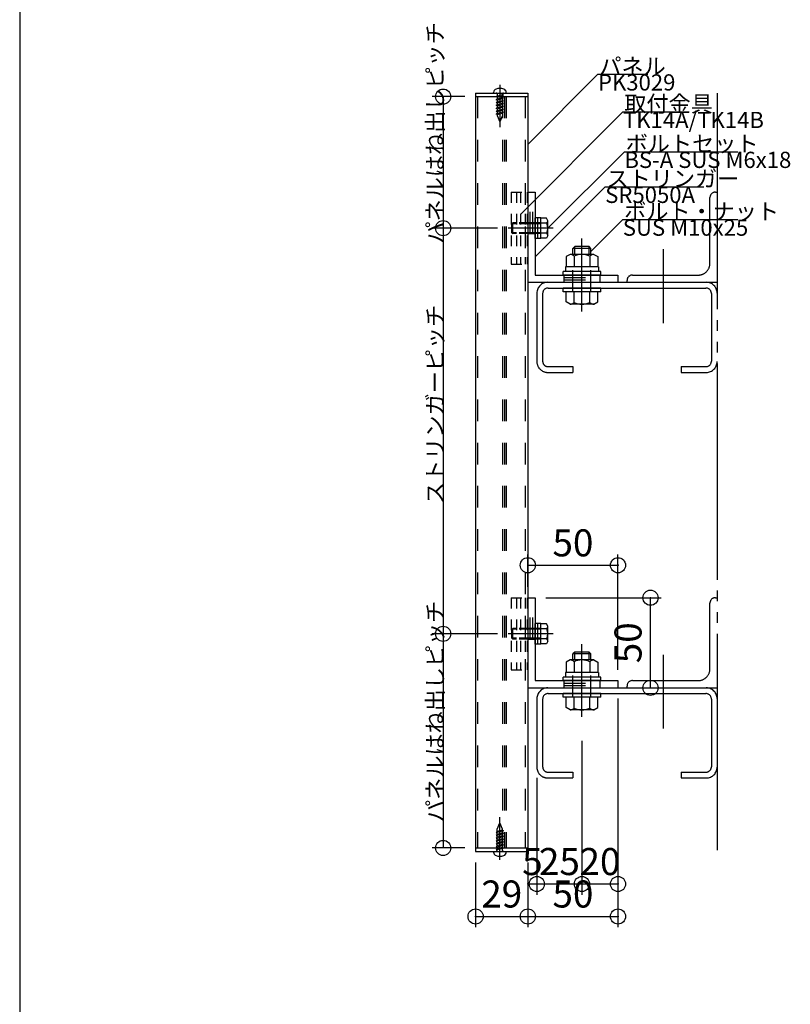
# Model space of a CAD drawing. Extents: x 60 to 2501, y 96 to 1686.
# Drawn here: x 1260 to 1687, y 607 to 1154 of the extents above; entities that cross this region are included whole.
import ezdxf

# ---------------------------------------------------------------- set-up
doc = ezdxf.new("R2010")
doc.units = 0
doc.header["$LTSCALE"] = 6
for name, pattern in [('CENTER', [23, 20, -1, 1, -1]), ('DASHED', [4, 2, -2]), ('DOT', [2, 1, -1]), ('PHANTOM', [25, 20, -1, 1, -1, 1, -1])]:
    doc.linetypes.add(name, pattern=pattern)
for name, color, linetype in [('ストリンガー', 7, 'CONTINUOUS'), ('パネル', 7, 'CONTINUOUS'), ('ビス', 7, 'CONTINUOUS'), ('ボルトセット', 7, 'CONTINUOUS'), ('ボルトナット', 7, 'CONTINUOUS'), ('レイヤ1', 7, 'CONTINUOUS'), ('取付金具', 7, 'CONTINUOUS'), ('寸法', 7, 'CONTINUOUS'), ('部品名', 7, 'CONTINUOUS'), ('鉄骨下地', 7, 'CONTINUOUS')]:
    doc.layers.add(name, color=color, linetype=linetype)
doc.styles.get("Standard").update_dxf_attribs({"font": 'txt', "bigfont": 'bigfont'})
doc.dimstyles.new('M7DIMSTL', dxfattribs={"dimscale": 6, "dimtxt": 2.5, "dimasz": 2.5, "dimexe": 1.25, "dimexo": 0.625, "dimtad": 1, "dimdsep": 46, "dimtxsty": 'STANDARD', "dimcen": 2.5, "dimadec": 0, "dimazin": 0, "dimtfac": 1, "dimtmove": 0, "dimatfit": 3, "dimfxl": 1, "dimarcsym": 0})

# ---------------------------------------------------------------- blocks, each defined once
blk = doc.blocks.new('BK2')
at = {"layer": 'ボルトナット', "color": 0, "linetype": 'CONTINUOUS'}
for p, q in [((1567.91, 1027.63), (1566.91, 1026.63)), ((1575.91, 1027.63), (1567.91, 1027.63)), ((1567.91, 1023.33), (1567.91, 1027.63)), ((1575.91, 1023.33), (1575.91, 1027.63)), ((1576.91, 1026.63), (1575.91, 1027.63)), ((1565.31, 1023.33), (1563.11, 1022.06)), ((1563.11, 1022.06), (1563.11, 1016.33)), ((1578.51, 1023.33), (1565.31, 1023.33)), ((1576.91, 1026.63), (1566.91, 1026.63)), ((1566.91, 1023.33), (1566.91, 1026.63)), ((1567.51, 1022.33), (1567.51, 1016.33)), ((1576.31, 1022.33), (1576.31, 1016.33)), ((1576.91, 1023.33), (1576.91, 1026.63)), ((1578.51, 1023.33), (1580.71, 1022.06)), ((1580.71, 1022.06), (1580.71, 1016.33)), ((1562.71, 1016.33), (1562.71, 1013.83)), ((1581.11, 1016.33), (1562.71, 1016.33)), ((1581.11, 1016.33), (1581.11, 1013.83)), ((1582.41, 1013.83), (1561.41, 1013.83)), ((1561.41, 1011.83), (1561.41, 1013.83)), ((1582.41, 1011.83), (1561.41, 1011.83)), ((1582.41, 1011.83), (1582.41, 1013.83)), ((1582.41, 1004.63), (1561.41, 1004.63)), ((1561.41, 1002.63), (1561.41, 1004.63)), ((1582.41, 1002.63), (1561.41, 1002.63)), ((1563.11, 996.9), (1563.11, 1002.63)), ((1567.51, 996.63), (1567.51, 1002.63)), ((1576.31, 996.63), (1576.31, 1002.63)), ((1580.71, 996.9), (1580.71, 1002.63)), ((1582.41, 1002.63), (1582.41, 1004.63)), ((1565.31, 995.63), (1563.11, 996.9)), ((1578.51, 995.63), (1565.31, 995.63)), ((1578.51, 995.63), (1580.71, 996.9))]:
    blk.add_line(p, q, dxfattribs=at)
at = {"layer": 'ボルトナット', "color": 0, "linetype": 'CENTER'}
blk.add_line((1571.91, 991.69), (1571.91, 1032.1), dxfattribs=at)
at = {"layer": 'ボルトナット', "color": 0, "linetype": 'DASHED'}
for p, q in [((1566.91, 1002.63), (1566.91, 1016.33)), ((1576.91, 1002.63), (1576.91, 1016.33))]:
    blk.add_line(p, q, dxfattribs=at)
at = {"layer": 'ボルトナット', "color": 0, "linetype": 'CONTINUOUS'}
for centre, radius, start, end in [((1565.31, 1020.41), 2.92, 41.1122, 90), ((1571.91, 1013.15), 10.18, 64.3915, 115.6085), ((1578.51, 1020.41), 2.92, 90, 138.8879), ((1565.31, 998.55), 2.92, -90, -41.1121), ((1571.91, 1005.81), 10.18, -115.6085, -64.3915), ((1578.51, 998.55), 2.92, -138.8879, -90)]:
    blk.add_arc(centre, radius, start, end, dxfattribs=at)
blk = doc.blocks.new('BK6')
at = {"layer": 'ボルトセット', "color": 0, "linetype": 'CONTINUOUS'}
for p, q in [((1545.91, 1032.08), (1545.91, 1043.58)), ((1549.01, 1043.58), (1545.91, 1043.58)), ((1547.51, 1032.08), (1547.51, 1043.58)), ((1549.01, 1032.08), (1549.01, 1043.58)), ((1533.01, 1040.33), (1533.51, 1040.83)), ((1533.01, 1035.33), (1533.01, 1040.33)), ((1533.51, 1034.83), (1533.51, 1040.83)), ((1552.21, 1043.33), (1549.01, 1043.33)), ((1552.51, 1040.58), (1549.01, 1040.58)), ((1553.01, 1041.96), (1552.21, 1043.33)), ((1553.01, 1033.71), (1553.01, 1041.96)), ((1533.01, 1035.33), (1533.51, 1034.83)), ((1552.51, 1035.08), (1549.01, 1035.08)), ((1553.01, 1033.71), (1552.21, 1032.33)), ((1549.01, 1032.08), (1545.91, 1032.08)), ((1552.21, 1032.33), (1549.01, 1032.33))]:
    blk.add_line(p, q, dxfattribs=at)
at = {"layer": 'ボルトセット', "color": 0, "linetype": 'DASHED'}
for p, q in [((1535.61, 1040.33), (1533.01, 1040.33)), ((1535.61, 1040.83), (1533.51, 1040.83)), ((1549.01, 1040.83), (1535.61, 1040.83)), ((1549.01, 1040.33), (1535.61, 1040.33)), ((1535.61, 1035.33), (1533.01, 1035.33)), ((1535.61, 1034.83), (1533.51, 1034.83)), ((1549.01, 1035.33), (1535.61, 1035.33)), ((1549.01, 1034.83), (1535.61, 1034.83))]:
    blk.add_line(p, q, dxfattribs=at)
at = {"layer": 'ボルトセット', "color": 0, "linetype": 'CENTER'}
blk.add_line((1555.98, 1037.83), (1531, 1037.83), dxfattribs=at)
at = {"layer": 'ボルトセット', "color": 0, "linetype": 'CONTINUOUS'}
for centre, radius, start, end in [((1550.86, 1041.96), 2.14, -39.9662, 0), ((1545.19, 1037.83), 7.81, -20.6097, 20.6096), ((1550.86, 1033.71), 2.14, 0, 39.9662)]:
    blk.add_arc(centre, radius, start, end, dxfattribs=at)
blk = doc.blocks.new('BK7')
at = {"layer": 'ボルトセット', "color": 0, "linetype": 'CONTINUOUS'}
for p, q in [((1533.01, 815.33), (1533.51, 815.83)), ((1533.01, 810.33), (1533.01, 815.33)), ((1533.51, 809.83), (1533.51, 815.83)), ((1545.91, 807.08), (1545.91, 818.58)), ((1549.01, 818.58), (1545.91, 818.58)), ((1547.51, 807.08), (1547.51, 818.58)), ((1549.01, 807.08), (1549.01, 818.58)), ((1552.21, 818.33), (1549.01, 818.33)), ((1552.51, 815.58), (1549.01, 815.58)), ((1553.01, 816.96), (1552.21, 818.33)), ((1553.01, 808.71), (1553.01, 816.96)), ((1533.01, 810.33), (1533.51, 809.83)), ((1552.51, 810.08), (1549.01, 810.08)), ((1553.01, 808.71), (1552.21, 807.33)), ((1549.01, 807.08), (1545.91, 807.08)), ((1552.21, 807.33), (1549.01, 807.33))]:
    blk.add_line(p, q, dxfattribs=at)
at = {"layer": 'ボルトセット', "color": 0, "linetype": 'DASHED'}
for p, q in [((1535.61, 815.33), (1533.01, 815.33)), ((1535.61, 815.83), (1533.51, 815.83)), ((1549.01, 815.83), (1535.61, 815.83)), ((1549.01, 815.33), (1535.61, 815.33)), ((1535.61, 810.33), (1533.01, 810.33)), ((1535.61, 809.83), (1533.51, 809.83)), ((1549.01, 810.33), (1535.61, 810.33)), ((1549.01, 809.83), (1535.61, 809.83))]:
    blk.add_line(p, q, dxfattribs=at)
at = {"layer": 'ボルトセット', "color": 0, "linetype": 'CENTER'}
blk.add_line((1555.98, 812.83), (1531, 812.83), dxfattribs=at)
at = {"layer": 'ボルトセット', "color": 0, "linetype": 'CONTINUOUS'}
for centre, radius, start, end in [((1550.86, 816.96), 2.14, -39.9662, 0), ((1545.19, 812.83), 7.81, -20.6097, 20.6096), ((1550.86, 808.71), 2.14, 0, 39.9662)]:
    blk.add_arc(centre, radius, start, end, dxfattribs=at)
blk = doc.blocks.new('BK9')
at = {"layer": 'ビス', "color": 0, "linetype": 'CENTER'}
blk.add_line((1526.41, 687.41), (1526.41, 711), dxfattribs=at)
at = {"layer": 'ビス', "color": 0, "linetype": 'DASHED'}
for p, q in [((1524.91, 704.38), (1526.41, 708.01)), ((1527.91, 704.38), (1526.41, 708.01)), ((1524.33, 702.65), (1524.91, 703.1)), ((1524.33, 702.65), (1524.91, 702.5)), ((1524.33, 701.05), (1524.91, 701.5)), ((1524.33, 701.05), (1524.91, 700.9)), ((1524.33, 699.45), (1524.91, 699.9)), ((1524.33, 699.45), (1524.91, 699.3)), ((1524.91, 703.11), (1524.91, 704.38)), ((1527.91, 703.91), (1524.91, 703.1)), ((1527.91, 703.31), (1524.91, 702.5)), ((1524.91, 701.51), (1524.91, 702.53)), ((1527.91, 702.31), (1524.91, 701.5)), ((1527.91, 701.71), (1524.91, 700.9)), ((1524.91, 699.9), (1524.91, 700.92)), ((1527.91, 700.71), (1524.91, 699.9)), ((1527.91, 700.11), (1524.91, 699.3)), ((1524.91, 698.32), (1524.91, 699.32)), ((1527.91, 703.92), (1527.91, 704.38)), ((1527.91, 703.91), (1528.48, 703.76)), ((1527.91, 703.31), (1528.48, 703.76)), ((1527.91, 702.31), (1527.91, 703.33)), ((1527.91, 702.31), (1528.48, 702.16)), ((1527.91, 701.71), (1528.48, 702.16)), ((1527.91, 700.71), (1527.91, 701.72)), ((1527.91, 700.71), (1528.48, 700.56)), ((1527.91, 700.11), (1528.48, 700.56)), ((1527.91, 699.13), (1527.91, 700.11)), ((1524.33, 697.85), (1524.91, 698.3)), ((1524.33, 697.85), (1524.91, 697.7)), ((1524.33, 696.25), (1524.91, 696.7)), ((1524.33, 696.25), (1524.91, 696.1)), ((1524.33, 694.64), (1524.91, 695.1)), ((1524.33, 694.64), (1524.91, 694.5)), ((1527.91, 699.11), (1524.91, 698.3)), ((1527.91, 698.51), (1524.91, 697.7)), ((1524.91, 696.71), (1524.91, 697.71)), ((1527.91, 697.51), (1524.91, 696.7)), ((1527.91, 696.91), (1524.91, 696.1)), ((1524.91, 695.11), (1524.91, 696.1)), ((1527.91, 695.9), (1524.91, 695.1)), ((1527.91, 695.3), (1524.91, 694.5)), ((1524.91, 693.5), (1524.91, 694.5)), ((1527.91, 694.29), (1524.91, 693.49)), ((1527.91, 699.11), (1528.48, 698.96)), ((1527.91, 698.51), (1528.48, 698.96)), ((1527.91, 697.52), (1527.91, 698.5)), ((1527.91, 697.51), (1528.48, 697.36)), ((1527.91, 696.91), (1528.48, 697.36)), ((1527.91, 695.92), (1527.91, 696.9)), ((1527.91, 695.9), (1528.48, 695.75)), ((1527.91, 695.3), (1528.48, 695.75)), ((1527.91, 694.31), (1527.91, 695.29)), ((1527.91, 694.29), (1528.48, 694.15)), ((1527.91, 693.69), (1528.48, 694.15)), ((1524.33, 693.04), (1524.91, 693.49)), ((1524.33, 693.04), (1524.91, 692.89)), ((1527.91, 693.69), (1524.91, 692.89)), ((1524.91, 692.51), (1524.91, 692.89)), ((1527.91, 692.51), (1527.91, 693.69))]:
    blk.add_line(p, q, dxfattribs=at)
at = {"layer": 'ビス', "color": 0, "linetype": 'CONTINUOUS'}
for p, q in [((1522.91, 692.01), (1522.91, 691.66)), ((1529.91, 692.01), (1529.91, 691.66))]:
    blk.add_line(p, q, dxfattribs=at)
for centre, radius, start, end in [((1524.91, 691.66), 2, 180, 250.5288), ((1526.41, 695.91), 6.5, -109.4712, -70.5287), ((1527.91, 691.66), 2, -70.5287, 0)]:
    blk.add_arc(centre, radius, start, end, dxfattribs=at)
at = {"layer": 'ビス', "color": 0, "linetype": 'DASHED'}
for centre, start, end in [((1524.41, 692.51), -90, 0), ((1528.41, 692.51), 180, 270)]:
    blk.add_arc(centre, 0.5, start, end, dxfattribs=at)
blk = doc.blocks.new('BK10')
at = {"layer": 'ビス', "color": 0, "linetype": 'CENTER'}
blk.add_line((1526.41, 1117.43), (1526.41, 1093.83), dxfattribs=at)
at = {"layer": 'ビス', "color": 0, "linetype": 'CONTINUOUS'}
for p, q in [((1522.91, 1112.83), (1522.91, 1113.17)), ((1529.91, 1112.83), (1529.91, 1113.17))]:
    blk.add_line(p, q, dxfattribs=at)
at = {"layer": 'ビス', "color": 0, "linetype": 'DASHED'}
for p, q in [((1524.91, 1111.14), (1524.33, 1110.69)), ((1524.91, 1110.54), (1524.33, 1110.69)), ((1524.91, 1109.54), (1524.33, 1109.08)), ((1524.91, 1108.94), (1524.33, 1109.08)), ((1524.91, 1112.33), (1524.91, 1111.14)), ((1524.91, 1111.14), (1527.91, 1111.95)), ((1524.91, 1110.54), (1527.91, 1111.35)), ((1524.91, 1110.53), (1524.91, 1109.55)), ((1524.91, 1109.54), (1527.91, 1110.34)), ((1524.91, 1108.94), (1527.91, 1109.74)), ((1524.91, 1108.92), (1524.91, 1107.94)), ((1527.91, 1112.33), (1527.91, 1111.95)), ((1528.48, 1111.8), (1527.91, 1111.95)), ((1528.48, 1111.8), (1527.91, 1111.35)), ((1527.91, 1111.34), (1527.91, 1110.34)), ((1528.48, 1110.2), (1527.91, 1110.34)), ((1528.48, 1110.2), (1527.91, 1109.74)), ((1527.91, 1109.73), (1527.91, 1108.74)), ((1524.91, 1107.93), (1524.33, 1107.48)), ((1524.91, 1107.33), (1524.33, 1107.48)), ((1524.91, 1106.33), (1524.33, 1105.88)), ((1524.91, 1105.73), (1524.33, 1105.88)), ((1524.91, 1104.73), (1524.33, 1104.28)), ((1524.91, 1104.13), (1524.33, 1104.28)), ((1524.91, 1107.93), (1527.91, 1108.73)), ((1524.91, 1107.33), (1527.91, 1108.13)), ((1524.91, 1107.32), (1524.91, 1106.33)), ((1524.91, 1106.33), (1527.91, 1107.13)), ((1524.91, 1105.73), (1527.91, 1106.53)), ((1524.91, 1105.71), (1524.91, 1104.73)), ((1524.91, 1104.73), (1527.91, 1105.53)), ((1524.91, 1104.13), (1527.91, 1104.93)), ((1524.91, 1104.13), (1524.91, 1103.12)), ((1524.91, 1103.13), (1527.91, 1103.93)), ((1528.48, 1108.59), (1527.91, 1108.73)), ((1528.48, 1108.59), (1527.91, 1108.13)), ((1527.91, 1108.12), (1527.91, 1107.13)), ((1528.48, 1106.99), (1527.91, 1107.13)), ((1528.48, 1106.99), (1527.91, 1106.53)), ((1527.91, 1106.52), (1527.91, 1105.52)), ((1528.48, 1105.39), (1527.91, 1105.53)), ((1528.48, 1105.39), (1527.91, 1104.93)), ((1527.91, 1104.94), (1527.91, 1103.91)), ((1528.48, 1103.79), (1527.91, 1103.93)), ((1528.48, 1103.79), (1527.91, 1103.33)), ((1524.91, 1103.13), (1524.33, 1102.68)), ((1524.91, 1102.53), (1524.33, 1102.68)), ((1524.91, 1101.53), (1524.33, 1101.08)), ((1524.91, 1100.93), (1524.33, 1101.08)), ((1524.91, 1102.53), (1527.91, 1103.33)), ((1524.91, 1102.52), (1524.91, 1101.51)), ((1524.91, 1101.53), (1527.91, 1102.33)), ((1524.91, 1100.93), (1527.91, 1101.73)), ((1524.91, 1100.92), (1524.91, 1100.45)), ((1524.91, 1100.45), (1526.41, 1096.83)), ((1527.9, 1100.45), (1526.4, 1096.83)), ((1527.91, 1103.33), (1527.91, 1102.31)), ((1528.48, 1102.19), (1527.91, 1102.33)), ((1528.48, 1102.19), (1527.91, 1101.73)), ((1527.91, 1101.72), (1527.91, 1100.45))]:
    blk.add_line(p, q, dxfattribs=at)
at = {"layer": 'ビス', "color": 0, "linetype": 'CONTINUOUS'}
for centre, radius, start, end in [((1524.91, 1113.17), 2, 109.4713, 180), ((1526.41, 1108.93), 6.5, 70.5288, 109.4713), ((1527.91, 1113.17), 2, 0, 70.5288)]:
    blk.add_arc(centre, radius, start, end, dxfattribs=at)
at = {"layer": 'ビス', "color": 0, "linetype": 'DASHED'}
for centre, start, end in [((1524.41, 1112.33), 0, 90), ((1528.41, 1112.33), 90, 180)]:
    blk.add_arc(centre, 0.5, start, end, dxfattribs=at)
blk = doc.blocks.new('BK35')
at = {"layer": 'ボルトナット', "color": 0, "linetype": 'CENTER'}
blk.add_line((1571.91, 766.69), (1571.91, 807.1), dxfattribs=at)
at = {"layer": 'ボルトナット', "color": 0, "linetype": 'CONTINUOUS'}
for p, q in [((1565.31, 798.33), (1563.11, 797.06)), ((1578.51, 798.33), (1565.31, 798.33)), ((1567.91, 802.63), (1566.91, 801.63)), ((1576.91, 801.63), (1566.91, 801.63)), ((1566.91, 798.33), (1566.91, 801.63)), ((1575.91, 802.63), (1567.91, 802.63)), ((1567.91, 798.33), (1567.91, 802.63)), ((1575.91, 798.33), (1575.91, 802.63)), ((1576.91, 801.63), (1575.91, 802.63)), ((1576.91, 798.33), (1576.91, 801.63)), ((1578.51, 798.33), (1580.71, 797.06)), ((1563.11, 797.06), (1563.11, 791.33)), ((1567.51, 797.33), (1567.51, 791.33)), ((1576.31, 797.33), (1576.31, 791.33)), ((1580.71, 797.06), (1580.71, 791.33)), ((1582.41, 788.83), (1561.41, 788.83)), ((1561.41, 786.83), (1561.41, 788.83)), ((1582.41, 786.83), (1561.41, 786.83)), ((1562.71, 791.33), (1562.71, 788.83)), ((1581.11, 791.33), (1562.71, 791.33)), ((1581.11, 791.33), (1581.11, 788.83)), ((1582.41, 786.83), (1582.41, 788.83)), ((1582.41, 779.63), (1561.41, 779.63)), ((1561.41, 777.63), (1561.41, 779.63)), ((1582.41, 777.63), (1561.41, 777.63)), ((1563.11, 771.9), (1563.11, 777.63)), ((1567.51, 771.63), (1567.51, 777.63)), ((1576.31, 771.63), (1576.31, 777.63)), ((1580.71, 771.9), (1580.71, 777.63)), ((1582.41, 777.63), (1582.41, 779.63)), ((1565.31, 770.63), (1563.11, 771.9)), ((1578.51, 770.63), (1565.31, 770.63)), ((1578.51, 770.63), (1580.71, 771.9))]:
    blk.add_line(p, q, dxfattribs=at)
at = {"layer": 'ボルトナット', "color": 0, "linetype": 'DASHED'}
for p, q in [((1566.91, 777.63), (1566.91, 791.33)), ((1576.91, 777.63), (1576.91, 791.33))]:
    blk.add_line(p, q, dxfattribs=at)
at = {"layer": 'ボルトナット', "color": 0, "linetype": 'CONTINUOUS'}
for centre, radius, start, end in [((1565.31, 795.41), 2.92, 41.1122, 90), ((1571.91, 788.15), 10.18, 64.3915, 115.6085), ((1578.51, 795.41), 2.92, 90, 138.8879), ((1565.31, 773.55), 2.92, -90, -41.1121), ((1571.91, 780.81), 10.18, -115.6085, -64.3915), ((1578.51, 773.55), 2.92, -138.8879, -90)]:
    blk.add_arc(centre, radius, start, end, dxfattribs=at)
blk = doc.blocks.new('BK80')
at = {"layer": '取付金具', "color": 0, "linetype": 'DOT'}
for p, q in [((1532.61, 1057.83), (1532.61, 1017.83)), ((1532.61, 1057.83), (1541.61, 1057.83)), ((1535.61, 1057.83), (1535.61, 1017.83)), ((1537.91, 1057.83), (1537.91, 1017.83)), ((1540.41, 1057.83), (1540.41, 1017.83)), ((1541.61, 1057.83), (1541.61, 1017.83)), ((1532.61, 1017.83), (1541.61, 1017.83))]:
    blk.add_line(p, q, dxfattribs=at)
blk = doc.blocks.new('BK81')
at = {"layer": '取付金具', "color": 0, "linetype": 'DOT'}
for p, q in [((1532.61, 832.83), (1532.61, 792.83)), ((1532.61, 832.83), (1541.61, 832.83)), ((1535.61, 832.83), (1535.61, 792.83)), ((1537.91, 832.83), (1537.91, 792.83)), ((1540.41, 832.83), (1540.41, 792.83)), ((1541.61, 832.83), (1541.61, 792.83)), ((1532.61, 792.83), (1541.61, 792.83))]:
    blk.add_line(p, q, dxfattribs=at)
blk = doc.blocks.new('*D97')
at = {"layer": '寸法', "color": 0}
blk.add_line((1609.91, 782.83), (1609.91, 832.83), dxfattribs=at)
at = {"layer": '寸法'}
for p in [(1609.91, 832.83), (1609.91, 832.83), (1609.91, 782.83)]:
    blk.add_point(p, dxfattribs=at)
at = {"layer": '寸法', "color": 0, "insert": (1599.41, 807.83), "char_height": 15, "attachment_point": 5, "rotation": 90}
blk.add_mtext('50', dxfattribs=at)
blk = doc.blocks.new('*D98')
at = {"layer": '寸法', "color": 0}
blk.add_line((1541.91, 850.83), (1591.91, 850.83), dxfattribs=at)
at = {"layer": '寸法'}
for p in [(1541.91, 850.83), (1591.91, 850.83), (1591.91, 850.83)]:
    blk.add_point(p, dxfattribs=at)
at = {"layer": '寸法', "color": 0, "insert": (1566.91, 861.33), "char_height": 15, "attachment_point": 5}
blk.add_mtext('50', dxfattribs=at)
blk = doc.blocks.new('*D99')
at = {"layer": '寸法', "color": 0}
blk.add_line((1541.91, 674.01), (1546.91, 674.01), dxfattribs=at)
at = {"layer": '寸法'}
for p in [(1541.91, 674.01), (1546.91, 674.01), (1546.91, 674.01)]:
    blk.add_point(p, dxfattribs=at)
at = {"layer": '寸法', "color": 0, "insert": (1544.41, 684.51), "char_height": 15, "attachment_point": 5}
blk.add_mtext('5', dxfattribs=at)
blk = doc.blocks.new('*D100')
at = {"layer": '寸法', "color": 0}
blk.add_line((1546.91, 674.01), (1571.91, 674.01), dxfattribs=at)
at = {"layer": '寸法'}
for p in [(1546.91, 674.01), (1571.91, 674.01), (1571.91, 674.01)]:
    blk.add_point(p, dxfattribs=at)
at = {"layer": '寸法', "color": 0, "insert": (1559.41, 684.51), "char_height": 15, "attachment_point": 5}
blk.add_mtext('25', dxfattribs=at)
blk = doc.blocks.new('*D101')
at = {"layer": '寸法', "color": 0}
blk.add_line((1571.91, 674.01), (1591.91, 674.01), dxfattribs=at)
at = {"layer": '寸法'}
for p in [(1571.91, 674.01), (1591.91, 674.01), (1591.91, 674.01)]:
    blk.add_point(p, dxfattribs=at)
at = {"layer": '寸法', "color": 0, "insert": (1581.91, 684.51), "char_height": 15, "attachment_point": 5}
blk.add_mtext('20', dxfattribs=at)
blk = doc.blocks.new('*D102')
at = {"layer": '寸法', "color": 0}
blk.add_line((1541.91, 656.01), (1591.91, 656.01), dxfattribs=at)
at = {"layer": '寸法'}
for p in [(1541.91, 656.01), (1591.91, 656.01), (1591.91, 656.01)]:
    blk.add_point(p, dxfattribs=at)
at = {"layer": '寸法', "color": 0, "insert": (1566.91, 666.51), "char_height": 15, "attachment_point": 5}
blk.add_mtext('50', dxfattribs=at)
blk = doc.blocks.new('*D103')
at = {"layer": '寸法', "color": 0}
blk.add_line((1512.91, 656.01), (1541.91, 656.01), dxfattribs=at)
at = {"layer": '寸法'}
for p in [(1512.91, 656.01), (1541.91, 656.01), (1541.91, 656.01)]:
    blk.add_point(p, dxfattribs=at)
at = {"layer": '寸法', "color": 0, "insert": (1527.41, 666.51), "char_height": 15, "attachment_point": 5}
blk.add_mtext('29', dxfattribs=at)

msp = doc.modelspace()

# ---------------------------------------------------------------- linework, layer by layer
at = {"layer": 'ストリンガー', "color": 0, "linetype": 'CONTINUOUS'}
for p, q in [((1541.905, 1057.832), (1541.905, 1007.832)), ((1541.905, 1057.832), (1545.905, 1057.832)), ((1545.905, 1057.832), (1545.905, 1011.832)), ((1545.905, 1011.832), (1591.905, 1011.832)), ((1591.905, 1011.832), (1591.905, 1007.832)), ((1541.905, 1007.832), (1591.905, 1007.832)), ((1541.905, 832.832), (1541.905, 782.832)), ((1541.905, 832.832), (1545.905, 832.832)), ((1545.905, 832.832), (1545.905, 786.832)), ((1545.905, 786.832), (1591.905, 786.832)), ((1591.905, 786.832), (1591.905, 782.832)), ((1541.905, 782.832), (1591.905, 782.832))]:
    msp.add_line(p, q, dxfattribs=at)
at = {"layer": 'ストリンガー', "color": 0, "linetype": 'DASHED'}
for p, q in [((1543.238, 1034.832), (1543.238, 1057.814)), ((1544.572, 1034.832), (1544.572, 1057.832)), ((1541.905, 1034.832), (1545.905, 1034.832)), ((1561.905, 1011.832), (1561.905, 1007.832)), ((1581.905, 1011.832), (1581.905, 1007.832)), ((1561.905, 1010.499), (1581.905, 1010.499)), ((1561.905, 1009.166), (1581.905, 1009.166)), ((1543.238, 809.832), (1543.238, 832.814)), ((1544.572, 809.832), (1544.572, 832.832)), ((1541.905, 809.832), (1545.905, 809.832)), ((1561.905, 786.832), (1561.905, 782.832)), ((1581.905, 786.832), (1581.905, 782.832)), ((1561.905, 785.499), (1581.905, 785.499)), ((1561.905, 784.166), (1581.905, 784.166))]:
    msp.add_line(p, q, dxfattribs=at)
at = {"layer": 'パネル', "color": 0, "linetype": 'CONTINUOUS'}
for p, q in [((1512.905, 1112.832), (1512.905, 692.006)), ((1512.905, 1112.832), (1541.905, 1112.832)), ((1512.905, 1110.832), (1541.905, 1110.832)), ((1541.905, 1112.832), (1541.905, 692.006)), ((1512.905, 694.006), (1541.905, 694.006)), ((1512.905, 692.006), (1541.905, 692.006))]:
    msp.add_line(p, q, dxfattribs=at)
at = {"layer": 'パネル', "color": 0, "linetype": 'DASHED'}
for p, q in [((1513.905, 1110.832), (1513.905, 694.006)), ((1527.905, 1110.832), (1527.905, 694.006)), ((1528.905, 1110.832), (1528.905, 694.006)), ((1529.905, 1110.832), (1529.905, 694.006)), ((1529.905, 1110.832), (1529.905, 694.006)), ((1540.405, 1110.832), (1540.405, 694.006))]:
    msp.add_line(p, q, dxfattribs=at)
at = {"layer": 'レイヤ1', "color": 0, "linetype": 'CONTINUOUS'}
msp.add_line((1260, 1596), (1260, 186), dxfattribs=at)
at = {"layer": '寸法', "color": 0, "linetype": 'CONTINUOUS'}
for p, q in [((1506.905, 1110.832), (1488.905, 1110.832)), ((1494.905, 1110.832), (1494.905, 1037.832)), ((1524.996, 1037.832), (1488.905, 1037.832)), ((1494.905, 1037.832), (1494.905, 812.832)), ((1541.905, 838.832), (1541.905, 856.832)), ((1591.905, 792.832), (1591.905, 856.832)), ((1551.905, 832.832), (1615.905, 832.832)), ((1524.996, 812.832), (1488.905, 812.832)), ((1494.905, 812.832), (1494.905, 694.006)), ((1597.905, 782.832), (1615.905, 782.832)), ((1591.905, 776.832), (1591.905, 668.006)), ((1571.905, 753.363), (1571.905, 668.006)), ((1546.905, 732.832), (1546.905, 668.006)), ((1506.905, 694.006), (1488.905, 694.006)), ((1512.905, 686.006), (1512.905, 650.006)), ((1541.905, 686.006), (1541.905, 650.006)), ((1541.905, 668.006), (1541.905, 650.006)), ((1591.905, 668.006), (1591.905, 650.006))]:
    msp.add_line(p, q, dxfattribs=at)
for centre in [(1494.905, 1110.832), (1494.905, 1037.832), (1541.905, 850.832), (1591.905, 850.832), (1609.905, 832.832), (1494.905, 812.832), (1609.905, 782.832), (1494.905, 694.006), (1546.905, 674.006), (1571.905, 674.006), (1591.905, 674.006), (1512.905, 656.006), (1541.905, 656.006), (1541.905, 656.006), (1591.905, 656.006)]:
    msp.add_circle(centre, 4.2, dxfattribs=at)
at = {"layer": '部品名', "color": 0, "linetype": 'CONTINUOUS'}
for points in [[(1541.905, 1084.332), (1580.796, 1123.223), (1608.546, 1123.223)], [(1538.105, 1045.832), (1594.674, 1102.401), (1631.424, 1102.401)], [(1553.005, 1037.832), (1595.432, 1080.259), (1658.432, 1080.259)], [(1545.905, 1021.957), (1584.796, 1060.848), (1639.546, 1060.848)], [(1576.905, 1024.982), (1594.583, 1042.66), (1658.333, 1042.66)]]:
    msp.add_lwpolyline(points, dxfattribs=at)
at = {"layer": '鉄骨下地', "color": 0, "linetype": 'PHANTOM'}
for p, q in [((1646.905, 1112.832), (1646.905, 692.006)), ((1642.905, 1018.332), (1642.905, 1054.832)), ((1645.905, 1057.832), (1646.905, 1057.832)), ((1599.905, 1011.832), (1636.405, 1011.832)), ((1552.905, 1007.832), (1640.905, 1007.832)), ((1596.905, 1007.832), (1596.905, 1008.832)), ((1640.905, 1007.832), (1646.905, 1007.832)), ((1546.905, 1001.832), (1546.905, 963.832)), ((1550.105, 1001.632), (1550.105, 964.032)), ((1553.105, 1004.632), (1640.705, 1004.632)), ((1643.705, 1001.632), (1643.705, 964.032)), ((1552.905, 957.832), (1566.905, 957.832)), ((1553.105, 961.032), (1566.905, 961.032)), ((1566.905, 961.032), (1566.905, 957.832)), ((1626.905, 961.032), (1640.705, 961.032)), ((1626.905, 961.032), (1626.905, 957.832)), ((1626.905, 957.832), (1640.905, 957.832)), ((1645.905, 832.832), (1646.905, 832.832)), ((1642.905, 793.332), (1642.905, 829.832)), ((1599.905, 786.832), (1636.405, 786.832)), ((1552.905, 782.832), (1640.905, 782.832)), ((1596.905, 782.832), (1596.905, 783.832)), ((1640.905, 782.832), (1646.905, 782.832)), ((1546.905, 776.832), (1546.905, 738.832)), ((1550.105, 776.632), (1550.105, 739.032)), ((1553.105, 779.632), (1640.705, 779.632)), ((1643.705, 776.632), (1643.705, 739.032)), ((1552.905, 732.832), (1566.905, 732.832)), ((1553.105, 736.032), (1566.905, 736.032)), ((1566.905, 736.032), (1566.905, 732.832)), ((1626.905, 736.032), (1640.705, 736.032)), ((1626.905, 736.032), (1626.905, 732.832)), ((1626.905, 732.832), (1640.905, 732.832))]:
    msp.add_line(p, q, dxfattribs=at)
at = {"layer": '鉄骨下地', "color": 0, "linetype": 'CENTER'}
for p, q in [((1616.905, 1026.163), (1616.905, 985.216)), ((1616.905, 801.163), (1616.905, 760.216))]:
    msp.add_line(p, q, dxfattribs=at)
at = {"layer": '鉄骨下地', "color": 0, "linetype": 'PHANTOM'}
for centre, radius, start, end in [((1645.905, 1054.832), 3, 89.99998, 179.99996), ((1636.405, 1018.332), 6.5, -90.00004, 0.00002), ((1599.905, 1008.832), 3, 89.99998, 179.99996), ((1552.905, 1001.832), 6, 89.99998, 179.99996), ((1640.905, 1001.832), 6, 0, 89.99998), ((1553.105, 1001.632), 3, 89.99998, 179.99996), ((1640.705, 1001.632), 3, 0, 89.99998), ((1552.905, 963.832), 6, 179.99998, 270.00003), ((1553.105, 964.032), 3, 179.99998, 270.00003), ((1640.705, 964.032), 3, -89.99998, 0), ((1640.905, 963.832), 6, -89.99998, 0), ((1645.905, 829.832), 3, 89.99998, 179.99996), ((1636.405, 793.332), 6.5, -90.00004, 0.00002), ((1599.905, 783.832), 3, 89.99998, 179.99996), ((1552.905, 776.832), 6, 89.99998, 179.99996), ((1640.905, 776.832), 6, 0, 89.99998), ((1553.105, 776.632), 3, 89.99998, 179.99996), ((1640.705, 776.632), 3, 0, 89.99998), ((1552.905, 738.832), 6, 179.99998, 270.00003), ((1553.105, 739.032), 3, 179.99998, 270.00003), ((1640.705, 739.032), 3, -89.99998, 0), ((1640.905, 738.832), 6, -89.99998, 0)]:
    msp.add_arc(centre, radius, start, end, dxfattribs=at)

# ---------------------------------------------------------------- block references
at = {"layer": 'ビス'}
for name in ['BK10', 'BK9']:
    msp.add_blockref(name, (0, 0), dxfattribs=at)
at = {"layer": 'ボルトセット'}
for name in ['BK6', 'BK7']:
    msp.add_blockref(name, (0, 0), dxfattribs=at)
at = {"layer": 'ボルトナット'}
for name in ['BK2', 'BK35']:
    msp.add_blockref(name, (0, 0), dxfattribs=at)
at = {"layer": '取付金具'}
for name in ['BK80', 'BK81']:
    msp.add_blockref(name, (0, 0), dxfattribs=at)

# ---------------------------------------------------------------- texts
at = {"layer": '寸法', "color": 0, "linetype": 'CONTINUOUS'}
for s, p in [('パネルはね出しピッチ', (1494.905, 1029.332)), ('ストリンガーピッチ', (1494.905, 884.832)), ('パネルはね出しピッチ', (1494.905, 708.419))]:
    msp.add_text(s, height=9, rotation=90, dxfattribs=at).set_placement(p)
at = {"layer": '部品名', "color": 0, "linetype": 'CONTINUOUS'}
for s, p in [('パネル', (1581.546, 1123.223)), ('PK3029', (1580.796, 1114.223)), ('取付金具', (1595.424, 1102.401)), ('TK14A/TK14B', (1594.674, 1093.401)), ('ボルトセット', (1596.182, 1080.259)), ('BS-A SUS M6x18', (1595.432, 1071.259)), ('ストリンガー', (1585.546, 1060.848)), ('SR5050A', (1584.796, 1051.848)), ('ボルト・ナット', (1595.333, 1042.66)), ('SUS M10x25', (1594.583, 1033.66))]:
    msp.add_text(s, height=9, dxfattribs=at).set_placement(p)

# ---------------------------------------------------------------- dimensions: what is measured, and where the dimension line sits
at = {"layer": '寸法'}
for base, p1, p2, picture, middle in [((1591.905, 850.832), (1541.905, 850.832), (1591.905, 850.832), '*D98', (1566.905, 861.332)), ((1546.905, 674.006), (1541.905, 674.006), (1546.905, 674.006), '*D99', (1544.405, 684.506)), ((1571.905, 674.006), (1546.905, 674.006), (1571.905, 674.006), '*D100', (1559.405, 684.506)), ((1591.905, 674.006), (1571.905, 674.006), (1591.905, 674.006), '*D101', (1581.905, 684.506)), ((1541.905, 656.006), (1512.905, 656.006), (1541.905, 656.006), '*D103', (1527.405, 666.506)), ((1591.905, 656.006), (1541.905, 656.006), (1591.905, 656.006), '*D102', (1566.905, 666.506))]:
    dim = msp.add_linear_dim(base=base, p1=p1, p2=p2, dimstyle='M7DIMSTL', dxfattribs=at)
    dim.commit()
    dim.dimension.update_dxf_attribs({"geometry": picture, "text_midpoint": middle})
dim = msp.add_linear_dim(base=(1609.905, 832.832), p1=(1609.905, 782.832), p2=(1609.905, 832.832), angle=90, dimstyle='M7DIMSTL', dxfattribs=at)
dim.commit()
dim.dimension.update_dxf_attribs({"geometry": '*D97', "text_midpoint": (1599.405, 807.832)})

doc.saveas('drawing.dxf')
